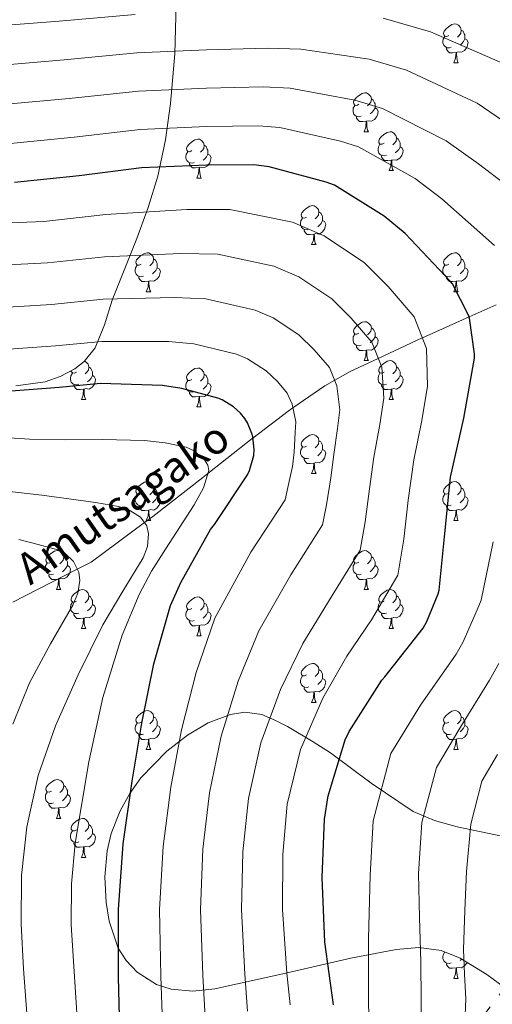
# Model space of a CAD drawing. Extents: x 619199 to 623707, y 791757 to 794806.
# Drawn here: x 623009 to 623131, y 792574 to 792828 of the extents above; entities that cross this region are included whole.
import ezdxf

# ---------------------------------------------------------------- set-up
doc = ezdxf.new("R2010")
doc.units = 0
doc.header["$MEASUREMENT"] = 0
doc.linetypes.add('5elect', pattern=[127.5, 75, -7.5, 7.5, -7.5, 7.5, -7.5, 7.5, -7.5])
doc.linetypes.add('DGN Style 3', pattern=[58.114686, 41.51049, -16.604196])
for name, color, linetype in [('Nivel 11', 7, 'Continuous'), ('Nivel 32', 7, 'Continuous'), ('Nivel 35', 7, 'Continuous'), ('Nivel 36', 7, 'Continuous'), ('Nivel 4', 7, 'Continuous'), ('Nivel 43', 7, 'Continuous'), ('Nivel 5', 7, 'Continuous'), ('Nivel 61', 7, 'Continuous'), ('Nivel 63', 7, 'Continuous')]:
    doc.layers.add(name, color=color, linetype=linetype)
doc.styles.add('Style-timesi', font='timesi.shx', dxfattribs={"bigfont": 'timesibig.shx'})
doc.linetypes.add('5zonar', pattern='A,-5,[1,dgnlstyle.shx,S=0.08,R=0,X=0,Y=0],-5', length=10)

msp = doc.modelspace()

# ---------------------------------------------------------------- linework, layer by layer
at = {"layer": 'Nivel 11', "color": 142, "linetype": 'DGN Style 3', "lineweight": 13}
msp.add_polyline3d([(623007.583, 792677.542, 180), (623024.212, 792686.046, 185), (623027.811, 792687.886, 185.877), (623041.565, 792698.07, 190), (623043.687, 792699.641, 190.637), (623056.602, 792709.677, 194.604), (623057.873, 792710.68, 195), (623069.351, 792719.737, 199.919), (623069.518, 792719.864, 200), (623078.626, 792726.817, 204.431), (623079.838, 792727.651, 205), (623088.065, 792733.308, 208.862), (623090.603, 792734.742, 210), (623094.631, 792737.017, 211.833), (623101.821, 792740.37, 215), (623113.174, 792745.665, 220), (623113.23, 792745.691, 220.025), (623125.258, 792751.067, 225), (623132.199, 792754.169, 227.152)], dxfattribs=at)
at = {"layer": 'Nivel 32', "color": 6, "linetype": '5elect', "lineweight": 0, "ltscale": 0.5}
msp.add_polyline3d([(623307.705, 792792.488, 293.625), (623291.659, 792773.413, 290.926), (623259.288, 792736.045, 280.018), (623216.334, 792682.329, 269.533), (623169.779, 792623.629, 259.165), (623128.069, 792569.912, 241.025), (623065.817, 792502.767, 210.252), (623013.525, 792445.548, 221.72), (622970.647, 792399.677, 256.492), (622945.746, 792337.203, 280.466), (622924.58, 792285.239, 276.876)], dxfattribs=at)
at = {"layer": 'Nivel 35', "color": 92, "linetype": '5zonar', "lineweight": 0, "ltscale": 0.5}
for points in [[(623008.35, 792733.279, 210.195), (623015.971, 792734.365, 210.711), (623019.773, 792735.706, 211.206), (623023.568, 792737.723, 211.91), (623025.99, 792739.545, 212.685), (623028.869, 792743.074, 214.714), (623031.225, 792748.999, 218.499), (623033.232, 792755.387, 221.83), (623039.618, 792771.32, 227.624), (623042.542, 792779.304, 230.52), (623045.008, 792787.323, 233.798), (623047.01, 792796.683, 238.197), (623048.272, 792806.075, 242.63), (623049.369, 792818.88, 247.828), (623049.744, 792831.739, 253.062)], [(623134.16, 792617.147, 250.694), (623122.22, 792619.628, 246.339), (623116.366, 792621.264, 244.164), (623110.864, 792623.611, 241.99), (623099.99, 792630.922, 237.317), (623089.488, 792638.715, 232.646), (623085.061, 792641.601, 230.099), (623078.456, 792645.51, 225.211), (623075.148, 792647.171, 222.941), (623071.824, 792648.571, 221.19), (623067.427, 792649.167, 219.621), (623063.729, 792648.59, 218.534), (623057.999, 792646.467, 216.993), (623052.624, 792643.323, 215.494), (623047.275, 792639.196, 213.758), (623040.619, 792632.243, 211.274), (623037.807, 792628.23, 210.154), (623035.28, 792623.739, 209.158), (623032.99, 792617.97, 208.552), (623031.942, 792613.513, 208.63), (623031.325, 792606.779, 209.327), (623031.696, 792600.187, 210.374), (623032.44, 792595.357, 211.187), (623034.728, 792588.41, 212.656), (623036.787, 792585.187, 213.673), (623039.696, 792582.203, 214.982), (623044.681, 792579.038, 217.159), (623048.43, 792577.808, 218.798), (623054.055, 792577.334, 221.268), (623059.664, 792577.915, 223.75), (623077.197, 792581.808, 231.561), (623094.736, 792585.787, 239.366), (623106.413, 792588.075, 244.31), (623112.311, 792588.56, 246.718), (623118.096, 792587.771, 249.094), (623122.972, 792585.823, 251.034), (623129.803, 792581.572, 253.624), (623136.336, 792576.763, 256.326)]]:
    msp.add_polyline3d(points, dxfattribs=at)
at = {"layer": 'Nivel 36', "color": 92, "linetype": 'Continuous', "lineweight": 0, "flags": 128}
for points in [[(623120.051, 792823.632), (623119.521, 792823.367), (623118.991, 792823.422), (623118.726, 792823.792), (623118.671, 792824.217), (623118.831, 792824.737), (623119.311, 792825.332), (623119.946, 792825.862), (623120.846, 792826.447), (623121.591, 792826.607), (623122.016, 792826.552), (623122.546, 792826.237), (623123.076, 792825.652), (623123.236, 792825.012), (623123.126, 792824.162), (623122.701, 792823.632), (623122.281, 792823.207)], [(623123.236, 792825.012), (623123.711, 792824.697), (623124.026, 792824.057), (623124.186, 792823.737), (623124.186, 792823.157), (623124.186, 792822.732), (623123.816, 792822.042), (623123.396, 792821.562), (623122.916, 792821.142)], [(623120.636, 792820.552), (623120.211, 792820.392), (623119.626, 792820.452), (623119.151, 792820.662), (623118.726, 792821.087), (623118.511, 792821.672), (623118.511, 792822.092), (623118.566, 792822.677), (623118.991, 792823.367)], [(623124.186, 792822.732), (623124.641, 792822.482), (623124.986, 792821.867), (623124.876, 792821.142), (623124.666, 792820.502), (623124.081, 792819.762), (623123.286, 792819.282), (623122.436, 792819.387), (623122.006, 792819.257)], [(623121.896, 792819.257), (623121.006, 792819.172), (623120.161, 792819.172), (623119.736, 792819.602), (623119.416, 792820.077), (623119.416, 792820.392)], [(623121.351, 792816.572), (623121.786, 792817.732), (623121.896, 792819.257), (623122.006, 792819.257), (623122.041, 792818.672), (623122.076, 792817.987), (623122.146, 792817.372), (623122.261, 792816.972), (623122.476, 792816.572)], [(623121.351, 792816.572), (623122.476, 792816.572)], [(623096.863, 792805.863), (623096.333, 792805.598), (623095.803, 792805.653), (623095.538, 792806.023), (623095.483, 792806.448), (623095.643, 792806.968), (623096.123, 792807.563), (623096.758, 792808.093), (623097.658, 792808.678), (623098.403, 792808.838), (623098.828, 792808.783), (623099.358, 792808.468), (623099.888, 792807.883), (623100.048, 792807.243), (623099.938, 792806.393), (623099.513, 792805.863), (623099.093, 792805.438)], [(623100.048, 792807.243), (623100.523, 792806.928), (623100.838, 792806.288), (623100.998, 792805.968), (623100.998, 792805.388), (623100.998, 792804.963), (623100.628, 792804.273), (623100.208, 792803.793), (623099.728, 792803.373)], [(623097.448, 792802.783), (623097.023, 792802.623), (623096.438, 792802.683), (623095.963, 792802.893), (623095.538, 792803.318), (623095.323, 792803.903), (623095.323, 792804.323), (623095.378, 792804.908), (623095.803, 792805.598)], [(623100.998, 792804.963), (623101.453, 792804.713), (623101.798, 792804.098), (623101.688, 792803.373), (623101.478, 792802.733), (623100.893, 792801.993), (623100.098, 792801.513), (623099.248, 792801.618), (623098.818, 792801.488)], [(623098.708, 792801.488), (623097.818, 792801.403), (623096.973, 792801.403), (623096.548, 792801.833), (623096.228, 792802.308), (623096.228, 792802.623)], [(623098.163, 792798.803), (623098.598, 792799.963), (623098.708, 792801.488), (623098.818, 792801.488), (623098.853, 792800.903), (623098.888, 792800.218), (623098.958, 792799.603), (623099.073, 792799.203), (623099.288, 792798.803)], [(623098.163, 792798.803), (623099.288, 792798.803)], [(623103.338, 792795.828), (623102.808, 792795.563), (623102.278, 792795.618), (623102.013, 792795.988), (623101.958, 792796.413), (623102.118, 792796.933), (623102.598, 792797.528), (623103.233, 792798.058), (623104.133, 792798.643), (623104.878, 792798.803), (623105.303, 792798.748), (623105.833, 792798.433), (623106.363, 792797.848), (623106.523, 792797.208), (623106.413, 792796.358), (623105.988, 792795.828), (623105.568, 792795.403)], [(623053.783, 792793.923), (623053.253, 792793.658), (623052.723, 792793.713), (623052.458, 792794.083), (623052.403, 792794.508), (623052.563, 792795.028), (623053.043, 792795.623), (623053.678, 792796.153), (623054.578, 792796.738), (623055.323, 792796.898), (623055.748, 792796.843), (623056.278, 792796.528), (623056.808, 792795.943), (623056.968, 792795.303), (623056.858, 792794.453), (623056.433, 792793.923), (623056.013, 792793.498)], [(623106.523, 792797.208), (623106.998, 792796.893), (623107.313, 792796.253), (623107.473, 792795.933), (623107.473, 792795.353), (623107.473, 792794.928), (623107.103, 792794.238), (623106.683, 792793.758), (623106.203, 792793.338)], [(623054.368, 792790.843), (623053.943, 792790.683), (623053.358, 792790.743), (623052.883, 792790.953), (623052.458, 792791.378), (623052.243, 792791.963), (623052.243, 792792.383), (623052.298, 792792.968), (623052.723, 792793.658)], [(623056.968, 792795.303), (623057.443, 792794.988), (623057.758, 792794.348), (623057.918, 792794.028), (623057.918, 792793.448), (623057.918, 792793.023), (623057.548, 792792.333), (623057.128, 792791.853), (623056.648, 792791.433)], [(623103.923, 792792.748), (623103.498, 792792.588), (623102.913, 792792.648), (623102.438, 792792.858), (623102.013, 792793.283), (623101.798, 792793.868), (623101.798, 792794.288), (623101.853, 792794.873), (623102.278, 792795.563)], [(623107.473, 792794.928), (623107.928, 792794.678), (623108.273, 792794.063), (623108.163, 792793.338), (623107.953, 792792.698), (623107.368, 792791.958), (623106.573, 792791.478), (623105.723, 792791.583), (623105.293, 792791.453)], [(623055.628, 792789.548), (623054.738, 792789.463), (623053.893, 792789.463), (623053.468, 792789.893), (623053.148, 792790.368), (623053.148, 792790.683)], [(623057.918, 792793.023), (623058.373, 792792.773), (623058.718, 792792.158), (623058.608, 792791.433), (623058.398, 792790.793), (623057.813, 792790.053), (623057.018, 792789.573), (623056.168, 792789.678), (623055.738, 792789.548)], [(623105.183, 792791.453), (623104.293, 792791.368), (623103.448, 792791.368), (623103.023, 792791.798), (623102.703, 792792.273), (623102.703, 792792.588)], [(623104.638, 792788.768), (623105.073, 792789.928), (623105.183, 792791.453), (623105.293, 792791.453), (623105.328, 792790.868), (623105.363, 792790.183), (623105.433, 792789.568), (623105.548, 792789.168), (623105.763, 792788.768)], [(623055.083, 792786.863), (623055.518, 792788.023), (623055.628, 792789.548), (623055.738, 792789.548), (623055.773, 792788.963), (623055.808, 792788.278), (623055.878, 792787.663), (623055.993, 792787.263), (623056.208, 792786.863)], [(623104.638, 792788.768), (623105.763, 792788.768)], [(623055.083, 792786.863), (623056.208, 792786.863)], [(623083.36, 792776.78), (623082.83, 792776.515), (623082.3, 792776.57), (623082.035, 792776.94), (623081.98, 792777.365), (623082.14, 792777.885), (623082.62, 792778.48), (623083.255, 792779.01), (623084.155, 792779.595), (623084.9, 792779.755), (623085.325, 792779.7), (623085.855, 792779.385), (623086.385, 792778.8), (623086.545, 792778.16), (623086.435, 792777.31), (623086.01, 792776.78), (623085.59, 792776.355)], [(623086.545, 792778.16), (623087.02, 792777.845), (623087.335, 792777.205), (623087.495, 792776.885), (623087.495, 792776.305), (623087.495, 792775.88), (623087.125, 792775.19), (623086.705, 792774.71), (623086.225, 792774.29)], [(623083.945, 792773.7), (623083.52, 792773.54), (623082.935, 792773.6), (623082.46, 792773.81), (623082.035, 792774.235), (623081.82, 792774.82), (623081.82, 792775.24), (623081.875, 792775.825), (623082.3, 792776.515)], [(623087.495, 792775.88), (623087.95, 792775.63), (623088.295, 792775.015), (623088.185, 792774.29), (623087.975, 792773.65), (623087.39, 792772.91), (623086.595, 792772.43), (623085.745, 792772.535), (623085.315, 792772.405)], [(623085.205, 792772.405), (623084.315, 792772.32), (623083.47, 792772.32), (623083.045, 792772.75), (623082.725, 792773.225), (623082.725, 792773.54)], [(623084.66, 792769.72), (623085.095, 792770.88), (623085.205, 792772.405), (623085.315, 792772.405), (623085.35, 792771.82), (623085.385, 792771.135), (623085.455, 792770.52), (623085.57, 792770.12), (623085.785, 792769.72)], [(623084.66, 792769.72), (623085.785, 792769.72)], [(623040.724, 792764.64), (623040.194, 792764.375), (623039.664, 792764.43), (623039.399, 792764.8), (623039.344, 792765.225), (623039.504, 792765.745), (623039.984, 792766.34), (623040.619, 792766.87), (623041.519, 792767.455), (623042.264, 792767.615), (623042.689, 792767.56), (623043.219, 792767.245), (623043.749, 792766.66), (623043.909, 792766.02), (623043.799, 792765.17), (623043.374, 792764.64), (623042.954, 792764.215)], [(623043.909, 792766.02), (623044.384, 792765.705), (623044.699, 792765.065), (623044.859, 792764.745), (623044.859, 792764.165), (623044.859, 792763.74), (623044.489, 792763.05), (623044.069, 792762.57), (623043.589, 792762.15)], [(623120.051, 792764.64), (623119.521, 792764.375), (623118.991, 792764.43), (623118.726, 792764.8), (623118.671, 792765.225), (623118.831, 792765.745), (623119.311, 792766.34), (623119.946, 792766.87), (623120.846, 792767.455), (623121.591, 792767.615), (623122.016, 792767.56), (623122.546, 792767.245), (623123.076, 792766.66), (623123.236, 792766.02), (623123.126, 792765.17), (623122.701, 792764.64), (623122.281, 792764.215)], [(623123.236, 792766.02), (623123.711, 792765.705), (623124.026, 792765.065), (623124.186, 792764.745), (623124.186, 792764.165), (623124.186, 792763.74), (623123.816, 792763.05), (623123.396, 792762.57), (623122.916, 792762.15)], [(623041.309, 792761.56), (623040.884, 792761.4), (623040.299, 792761.46), (623039.824, 792761.67), (623039.399, 792762.095), (623039.184, 792762.68), (623039.184, 792763.1), (623039.239, 792763.685), (623039.664, 792764.375)], [(623044.859, 792763.74), (623045.314, 792763.49), (623045.659, 792762.875), (623045.549, 792762.15), (623045.339, 792761.51), (623044.754, 792760.77), (623043.959, 792760.29), (623043.109, 792760.395), (623042.679, 792760.265)], [(623120.636, 792761.56), (623120.211, 792761.4), (623119.626, 792761.46), (623119.151, 792761.67), (623118.726, 792762.095), (623118.511, 792762.68), (623118.511, 792763.1), (623118.566, 792763.685), (623118.991, 792764.375)], [(623124.186, 792763.74), (623124.641, 792763.49), (623124.986, 792762.875), (623124.876, 792762.15), (623124.666, 792761.51), (623124.081, 792760.77), (623123.286, 792760.29), (623122.436, 792760.395), (623122.006, 792760.265)], [(623042.569, 792760.265), (623041.679, 792760.18), (623040.834, 792760.18), (623040.409, 792760.61), (623040.089, 792761.085), (623040.089, 792761.4)], [(623042.024, 792757.58), (623042.459, 792758.74), (623042.569, 792760.265), (623042.679, 792760.265), (623042.714, 792759.68), (623042.749, 792758.995), (623042.819, 792758.38), (623042.934, 792757.98), (623043.149, 792757.58)], [(623121.896, 792760.265), (623121.006, 792760.18), (623120.161, 792760.18), (623119.736, 792760.61), (623119.416, 792761.085), (623119.416, 792761.4)], [(623121.351, 792757.58), (623121.786, 792758.74), (623121.896, 792760.265), (623122.006, 792760.265), (623122.041, 792759.68), (623122.076, 792758.995), (623122.146, 792758.38), (623122.261, 792757.98), (623122.476, 792757.58)], [(623042.024, 792757.58), (623043.149, 792757.58)], [(623121.351, 792757.58), (623122.476, 792757.58)], [(623096.863, 792746.871), (623096.333, 792746.606), (623095.803, 792746.661), (623095.538, 792747.031), (623095.483, 792747.456), (623095.643, 792747.976), (623096.123, 792748.571), (623096.758, 792749.101), (623097.658, 792749.686), (623098.403, 792749.846), (623098.828, 792749.791), (623099.358, 792749.476), (623099.888, 792748.891), (623100.048, 792748.251), (623099.938, 792747.401), (623099.513, 792746.871), (623099.093, 792746.446)], [(623100.048, 792748.251), (623100.523, 792747.936), (623100.838, 792747.296), (623100.998, 792746.976), (623100.998, 792746.396), (623100.998, 792745.971), (623100.628, 792745.281), (623100.208, 792744.801), (623099.728, 792744.381)], [(623097.448, 792743.791), (623097.023, 792743.631), (623096.438, 792743.691), (623095.963, 792743.901), (623095.538, 792744.326), (623095.323, 792744.911), (623095.323, 792745.331), (623095.378, 792745.916), (623095.803, 792746.606)], [(623100.998, 792745.971), (623101.453, 792745.721), (623101.798, 792745.106), (623101.688, 792744.381), (623101.478, 792743.741), (623100.893, 792743.001), (623100.098, 792742.521), (623099.248, 792742.626), (623098.818, 792742.496)], [(623098.708, 792742.496), (623097.818, 792742.411), (623096.973, 792742.411), (623096.548, 792742.841), (623096.228, 792743.316), (623096.228, 792743.631)], [(623098.163, 792739.811), (623098.598, 792740.971), (623098.708, 792742.496), (623098.818, 792742.496), (623098.853, 792741.911), (623098.888, 792741.226), (623098.958, 792740.611), (623099.073, 792740.211), (623099.288, 792739.811)], [(623098.163, 792739.811), (623099.288, 792739.811)], [(623103.338, 792736.836), (623102.808, 792736.571), (623102.278, 792736.626), (623102.013, 792736.996), (623101.958, 792737.421), (623102.118, 792737.941), (623102.598, 792738.536), (623103.233, 792739.066), (623104.133, 792739.651), (623104.878, 792739.811), (623105.303, 792739.756), (623105.833, 792739.441), (623106.363, 792738.856), (623106.523, 792738.216), (623106.413, 792737.366), (623105.988, 792736.836), (623105.568, 792736.411)], [(623024.011, 792736.836), (623023.481, 792736.571), (623022.951, 792736.626), (623022.686, 792736.996), (623022.655, 792737.238)], [(623026.101, 792739.681), (623026.506, 792739.441), (623027.036, 792738.856), (623027.196, 792738.216), (623027.086, 792737.366), (623026.661, 792736.836), (623026.241, 792736.411)], [(623027.196, 792738.216), (623027.671, 792737.901), (623027.986, 792737.261), (623028.146, 792736.941), (623028.146, 792736.361), (623028.146, 792735.936), (623027.776, 792735.246), (623027.356, 792734.766), (623026.876, 792734.346)], [(623053.783, 792734.931), (623053.253, 792734.666), (623052.723, 792734.721), (623052.458, 792735.091), (623052.403, 792735.516), (623052.563, 792736.036), (623053.043, 792736.631), (623053.678, 792737.161), (623054.578, 792737.746), (623055.323, 792737.906), (623055.748, 792737.851), (623056.278, 792737.536), (623056.808, 792736.951), (623056.968, 792736.311), (623056.858, 792735.461), (623056.433, 792734.931), (623056.013, 792734.506)], [(623106.523, 792738.216), (623106.998, 792737.901), (623107.313, 792737.261), (623107.473, 792736.941), (623107.473, 792736.361), (623107.473, 792735.936), (623107.103, 792735.246), (623106.683, 792734.766), (623106.203, 792734.346)], [(623024.596, 792733.756), (623024.171, 792733.596), (623023.586, 792733.656), (623023.111, 792733.866), (623022.686, 792734.291), (623022.471, 792734.876), (623022.471, 792735.296), (623022.526, 792735.881), (623022.951, 792736.571)], [(623028.146, 792735.936), (623028.601, 792735.686), (623028.946, 792735.071), (623028.836, 792734.346), (623028.626, 792733.706), (623028.041, 792732.966), (623027.246, 792732.486), (623026.396, 792732.591), (623025.966, 792732.461)], [(623056.968, 792736.311), (623057.443, 792735.996), (623057.758, 792735.356), (623057.918, 792735.036), (623057.918, 792734.456), (623057.918, 792734.031), (623057.548, 792733.341), (623057.128, 792732.861), (623056.648, 792732.441)], [(623103.923, 792733.756), (623103.498, 792733.596), (623102.913, 792733.656), (623102.438, 792733.866), (623102.013, 792734.291), (623101.798, 792734.876), (623101.798, 792735.296), (623101.853, 792735.881), (623102.278, 792736.571)], [(623107.473, 792735.936), (623107.928, 792735.686), (623108.273, 792735.071), (623108.163, 792734.346), (623107.953, 792733.706), (623107.368, 792732.966), (623106.573, 792732.486), (623105.723, 792732.591), (623105.293, 792732.461)], [(623025.856, 792732.461), (623024.966, 792732.376), (623024.121, 792732.376), (623023.696, 792732.806), (623023.376, 792733.281), (623023.376, 792733.596)], [(623025.311, 792729.776), (623025.746, 792730.936), (623025.856, 792732.461), (623025.966, 792732.461), (623026.001, 792731.876), (623026.036, 792731.191), (623026.106, 792730.576), (623026.221, 792730.176), (623026.436, 792729.776)], [(623054.368, 792731.851), (623053.943, 792731.691), (623053.358, 792731.751), (623052.883, 792731.961), (623052.458, 792732.386), (623052.243, 792732.971), (623052.243, 792733.391), (623052.298, 792733.976), (623052.723, 792734.666)], [(623057.918, 792734.031), (623058.373, 792733.781), (623058.718, 792733.166), (623058.608, 792732.441), (623058.398, 792731.801), (623057.813, 792731.061), (623057.018, 792730.581), (623056.168, 792730.686), (623055.738, 792730.556)], [(623105.183, 792732.461), (623104.293, 792732.376), (623103.448, 792732.376), (623103.023, 792732.806), (623102.703, 792733.281), (623102.703, 792733.596)], [(623104.638, 792729.776), (623105.073, 792730.936), (623105.183, 792732.461), (623105.293, 792732.461), (623105.328, 792731.876), (623105.363, 792731.191), (623105.433, 792730.576), (623105.548, 792730.176), (623105.763, 792729.776)], [(623025.311, 792729.776), (623026.436, 792729.776)], [(623055.628, 792730.556), (623054.738, 792730.471), (623053.893, 792730.471), (623053.468, 792730.901), (623053.148, 792731.376), (623053.148, 792731.691)], [(623055.083, 792727.871), (623055.518, 792729.031), (623055.628, 792730.556), (623055.738, 792730.556), (623055.773, 792729.971), (623055.808, 792729.286), (623055.878, 792728.671), (623055.993, 792728.271), (623056.208, 792727.871)], [(623104.638, 792729.776), (623105.763, 792729.776)], [(623055.083, 792727.871), (623056.208, 792727.871)], [(623083.36, 792717.788), (623082.83, 792717.523), (623082.3, 792717.578), (623082.035, 792717.948), (623081.98, 792718.373), (623082.14, 792718.893), (623082.62, 792719.488), (623083.255, 792720.018), (623084.155, 792720.603), (623084.9, 792720.763), (623085.325, 792720.708), (623085.855, 792720.393), (623086.385, 792719.808), (623086.545, 792719.168), (623086.435, 792718.318), (623086.01, 792717.788), (623085.59, 792717.363)], [(623083.945, 792714.708), (623083.52, 792714.548), (623082.935, 792714.608), (623082.46, 792714.818), (623082.035, 792715.243), (623081.82, 792715.828), (623081.82, 792716.248), (623081.875, 792716.833), (623082.3, 792717.523)], [(623086.545, 792719.168), (623087.02, 792718.853), (623087.335, 792718.213), (623087.495, 792717.893), (623087.495, 792717.313), (623087.495, 792716.888), (623087.125, 792716.198), (623086.705, 792715.718), (623086.225, 792715.298)], [(623085.205, 792713.413), (623084.315, 792713.328), (623083.47, 792713.328), (623083.045, 792713.758), (623082.725, 792714.233), (623082.725, 792714.548)], [(623087.495, 792716.888), (623087.95, 792716.638), (623088.295, 792716.023), (623088.185, 792715.298), (623087.975, 792714.658), (623087.39, 792713.918), (623086.595, 792713.438), (623085.745, 792713.543), (623085.315, 792713.413)], [(623084.66, 792710.728), (623085.095, 792711.888), (623085.205, 792713.413), (623085.315, 792713.413), (623085.35, 792712.828), (623085.385, 792712.143), (623085.455, 792711.528), (623085.57, 792711.128), (623085.785, 792710.728)], [(623084.66, 792710.728), (623085.785, 792710.728)], [(623040.724, 792705.648), (623040.194, 792705.383), (623039.664, 792705.438), (623039.399, 792705.808), (623039.344, 792706.233), (623039.504, 792706.753), (623039.984, 792707.348), (623040.619, 792707.878), (623041.519, 792708.463), (623042.264, 792708.623), (623042.689, 792708.568), (623043.219, 792708.253), (623043.749, 792707.668), (623043.909, 792707.028), (623043.799, 792706.178), (623043.374, 792705.648), (623042.954, 792705.223)], [(623043.909, 792707.028), (623044.384, 792706.713), (623044.699, 792706.073), (623044.859, 792705.753), (623044.859, 792705.173), (623044.859, 792704.748), (623044.489, 792704.058), (623044.069, 792703.578), (623043.589, 792703.158)], [(623120.051, 792705.648), (623119.521, 792705.383), (623118.991, 792705.438), (623118.726, 792705.808), (623118.671, 792706.233), (623118.831, 792706.753), (623119.311, 792707.348), (623119.946, 792707.878), (623120.846, 792708.463), (623121.591, 792708.623), (623122.016, 792708.568), (623122.546, 792708.253), (623123.076, 792707.668), (623123.236, 792707.028), (623123.126, 792706.178), (623122.701, 792705.648), (623122.281, 792705.223)], [(623123.236, 792707.028), (623123.711, 792706.713), (623124.026, 792706.073), (623124.186, 792705.753), (623124.186, 792705.173), (623124.186, 792704.748), (623123.816, 792704.058), (623123.396, 792703.578), (623122.916, 792703.158)], [(623041.309, 792702.568), (623040.884, 792702.408), (623040.299, 792702.468), (623039.824, 792702.678), (623039.399, 792703.103), (623039.184, 792703.688), (623039.184, 792704.108), (623039.239, 792704.693), (623039.664, 792705.383)], [(623044.859, 792704.748), (623045.314, 792704.498), (623045.659, 792703.883), (623045.549, 792703.158), (623045.339, 792702.518), (623044.754, 792701.778), (623043.959, 792701.298), (623043.109, 792701.403), (623042.679, 792701.273)], [(623120.636, 792702.568), (623120.211, 792702.408), (623119.626, 792702.468), (623119.151, 792702.678), (623118.726, 792703.103), (623118.511, 792703.688), (623118.511, 792704.108), (623118.566, 792704.693), (623118.991, 792705.383)], [(623124.186, 792704.748), (623124.641, 792704.498), (623124.986, 792703.883), (623124.876, 792703.158), (623124.666, 792702.518), (623124.081, 792701.778), (623123.286, 792701.298), (623122.436, 792701.403), (623122.006, 792701.273)], [(623042.569, 792701.273), (623041.679, 792701.188), (623040.834, 792701.188), (623040.409, 792701.618), (623040.089, 792702.093), (623040.089, 792702.408)], [(623121.896, 792701.273), (623121.006, 792701.188), (623120.161, 792701.188), (623119.736, 792701.618), (623119.416, 792702.093), (623119.416, 792702.408)], [(623042.024, 792698.588), (623042.459, 792699.748), (623042.569, 792701.273), (623042.679, 792701.273), (623042.714, 792700.688), (623042.749, 792700.003), (623042.819, 792699.388), (623042.934, 792698.988), (623043.149, 792698.588)], [(623121.351, 792698.588), (623121.786, 792699.748), (623121.896, 792701.273), (623122.006, 792701.273), (623122.041, 792700.688), (623122.076, 792700.003), (623122.146, 792699.388), (623122.261, 792698.988), (623122.476, 792698.588)], [(623042.024, 792698.588), (623043.149, 792698.588)], [(623121.351, 792698.588), (623122.476, 792698.588)], [(623017.536, 792687.879), (623017.006, 792687.614), (623016.476, 792687.669), (623016.211, 792688.039), (623016.156, 792688.464), (623016.316, 792688.984), (623016.796, 792689.579), (623017.431, 792690.109), (623018.331, 792690.694), (623019.076, 792690.854), (623019.501, 792690.799), (623020.031, 792690.484), (623020.561, 792689.899), (623020.721, 792689.259), (623020.611, 792688.409), (623020.186, 792687.879), (623019.766, 792687.454)], [(623020.721, 792689.259), (623021.196, 792688.944), (623021.511, 792688.304), (623021.671, 792687.984), (623021.671, 792687.404), (623021.671, 792686.979), (623021.301, 792686.289), (623020.881, 792685.809), (623020.401, 792685.389)], [(623096.863, 792687.879), (623096.333, 792687.614), (623095.803, 792687.669), (623095.538, 792688.039), (623095.483, 792688.464), (623095.643, 792688.984), (623096.123, 792689.579), (623096.758, 792690.109), (623097.658, 792690.694), (623098.403, 792690.854), (623098.828, 792690.799), (623099.358, 792690.484), (623099.888, 792689.899), (623100.048, 792689.259), (623099.938, 792688.409), (623099.513, 792687.879), (623099.093, 792687.454)], [(623100.048, 792689.259), (623100.523, 792688.944), (623100.838, 792688.304), (623100.998, 792687.984), (623100.998, 792687.404), (623100.998, 792686.979), (623100.628, 792686.289), (623100.208, 792685.809), (623099.728, 792685.389)], [(623018.121, 792684.799), (623017.696, 792684.639), (623017.111, 792684.699), (623016.636, 792684.909), (623016.211, 792685.334), (623015.996, 792685.919), (623015.996, 792686.339), (623016.051, 792686.924), (623016.476, 792687.614)], [(623021.671, 792686.979), (623022.126, 792686.729), (623022.471, 792686.114), (623022.361, 792685.389), (623022.151, 792684.749), (623021.566, 792684.009), (623020.771, 792683.529), (623019.921, 792683.634), (623019.491, 792683.504)], [(623097.448, 792684.799), (623097.023, 792684.639), (623096.438, 792684.699), (623095.963, 792684.909), (623095.538, 792685.334), (623095.323, 792685.919), (623095.323, 792686.339), (623095.378, 792686.924), (623095.803, 792687.614)], [(623100.998, 792686.979), (623101.453, 792686.729), (623101.798, 792686.114), (623101.688, 792685.389), (623101.478, 792684.749), (623100.893, 792684.009), (623100.098, 792683.529), (623099.248, 792683.634), (623098.818, 792683.504)], [(623019.381, 792683.504), (623018.491, 792683.419), (623017.646, 792683.419), (623017.221, 792683.849), (623016.901, 792684.324), (623016.901, 792684.639)], [(623098.708, 792683.504), (623097.818, 792683.419), (623096.973, 792683.419), (623096.548, 792683.849), (623096.228, 792684.324), (623096.228, 792684.639)], [(623018.836, 792680.819), (623019.271, 792681.979), (623019.381, 792683.504), (623019.491, 792683.504), (623019.526, 792682.919), (623019.561, 792682.234), (623019.631, 792681.619), (623019.746, 792681.219), (623019.961, 792680.819)], [(623098.163, 792680.819), (623098.598, 792681.979), (623098.708, 792683.504), (623098.818, 792683.504), (623098.853, 792682.919), (623098.888, 792682.234), (623098.958, 792681.619), (623099.073, 792681.219), (623099.288, 792680.819)], [(623018.836, 792680.819), (623019.961, 792680.819)], [(623024.011, 792677.844), (623023.481, 792677.579), (623022.951, 792677.634), (623022.686, 792678.004), (623022.631, 792678.429), (623022.791, 792678.949), (623023.271, 792679.544), (623023.906, 792680.074), (623024.806, 792680.659), (623025.551, 792680.819), (623025.976, 792680.764), (623026.506, 792680.449), (623027.036, 792679.864), (623027.196, 792679.224), (623027.086, 792678.374), (623026.661, 792677.844), (623026.241, 792677.419)], [(623027.196, 792679.224), (623027.671, 792678.909), (623027.986, 792678.269), (623028.146, 792677.949), (623028.146, 792677.369), (623028.146, 792676.944), (623027.776, 792676.254), (623027.356, 792675.774), (623026.876, 792675.354)], [(623053.783, 792675.939), (623053.253, 792675.674), (623052.723, 792675.729), (623052.458, 792676.099), (623052.403, 792676.524), (623052.563, 792677.044), (623053.043, 792677.639), (623053.678, 792678.169), (623054.578, 792678.754), (623055.323, 792678.914), (623055.748, 792678.859), (623056.278, 792678.544), (623056.808, 792677.959), (623056.968, 792677.319), (623056.858, 792676.469), (623056.433, 792675.939), (623056.013, 792675.514)], [(623098.163, 792680.819), (623099.288, 792680.819)], [(623103.338, 792677.844), (623102.808, 792677.579), (623102.278, 792677.634), (623102.013, 792678.004), (623101.958, 792678.429), (623102.118, 792678.949), (623102.598, 792679.544), (623103.233, 792680.074), (623104.133, 792680.659), (623104.878, 792680.819), (623105.303, 792680.764), (623105.833, 792680.449), (623106.363, 792679.864), (623106.523, 792679.224), (623106.413, 792678.374), (623105.988, 792677.844), (623105.568, 792677.419)], [(623106.523, 792679.224), (623106.998, 792678.909), (623107.313, 792678.269), (623107.473, 792677.949), (623107.473, 792677.369), (623107.473, 792676.944), (623107.103, 792676.254), (623106.683, 792675.774), (623106.203, 792675.354)], [(623024.596, 792674.764), (623024.171, 792674.604), (623023.586, 792674.664), (623023.111, 792674.874), (623022.686, 792675.299), (623022.471, 792675.884), (623022.471, 792676.304), (623022.526, 792676.889), (623022.951, 792677.579)], [(623028.146, 792676.944), (623028.601, 792676.694), (623028.946, 792676.079), (623028.836, 792675.354), (623028.626, 792674.714), (623028.041, 792673.974), (623027.246, 792673.494), (623026.396, 792673.599), (623025.966, 792673.469)], [(623056.968, 792677.319), (623057.443, 792677.004), (623057.758, 792676.364), (623057.918, 792676.044), (623057.918, 792675.464), (623057.918, 792675.039), (623057.548, 792674.349), (623057.128, 792673.869), (623056.648, 792673.449)], [(623103.923, 792674.764), (623103.498, 792674.604), (623102.913, 792674.664), (623102.438, 792674.874), (623102.013, 792675.299), (623101.798, 792675.884), (623101.798, 792676.304), (623101.853, 792676.889), (623102.278, 792677.579)], [(623107.473, 792676.944), (623107.928, 792676.694), (623108.273, 792676.079), (623108.163, 792675.354), (623107.953, 792674.714), (623107.368, 792673.974), (623106.573, 792673.494), (623105.723, 792673.599), (623105.293, 792673.469)], [(623025.856, 792673.469), (623024.966, 792673.384), (623024.121, 792673.384), (623023.696, 792673.814), (623023.376, 792674.289), (623023.376, 792674.604)], [(623054.368, 792672.859), (623053.943, 792672.699), (623053.358, 792672.759), (623052.883, 792672.969), (623052.458, 792673.394), (623052.243, 792673.979), (623052.243, 792674.399), (623052.298, 792674.984), (623052.723, 792675.674)], [(623057.918, 792675.039), (623058.373, 792674.789), (623058.718, 792674.174), (623058.608, 792673.449), (623058.398, 792672.809), (623057.813, 792672.069), (623057.018, 792671.589), (623056.168, 792671.694), (623055.738, 792671.564)], [(623105.183, 792673.469), (623104.293, 792673.384), (623103.448, 792673.384), (623103.023, 792673.814), (623102.703, 792674.289), (623102.703, 792674.604)], [(623025.311, 792670.784), (623025.746, 792671.944), (623025.856, 792673.469), (623025.966, 792673.469), (623026.001, 792672.884), (623026.036, 792672.199), (623026.106, 792671.584), (623026.221, 792671.184), (623026.436, 792670.784)], [(623055.628, 792671.564), (623054.738, 792671.479), (623053.893, 792671.479), (623053.468, 792671.909), (623053.148, 792672.384), (623053.148, 792672.699)], [(623055.083, 792668.879), (623055.518, 792670.039), (623055.628, 792671.564), (623055.738, 792671.564), (623055.773, 792670.979), (623055.808, 792670.294), (623055.878, 792669.679), (623055.993, 792669.279), (623056.208, 792668.879)], [(623104.638, 792670.784), (623105.073, 792671.944), (623105.183, 792673.469), (623105.293, 792673.469), (623105.328, 792672.884), (623105.363, 792672.199), (623105.433, 792671.584), (623105.548, 792671.184), (623105.763, 792670.784)], [(623025.311, 792670.784), (623026.436, 792670.784)], [(623055.083, 792668.879), (623056.208, 792668.879)], [(623104.638, 792670.784), (623105.763, 792670.784)], [(623083.36, 792658.796), (623082.83, 792658.531), (623082.3, 792658.586), (623082.035, 792658.956), (623081.98, 792659.381), (623082.14, 792659.901), (623082.62, 792660.496), (623083.255, 792661.026), (623084.155, 792661.611), (623084.9, 792661.771), (623085.325, 792661.716), (623085.855, 792661.401), (623086.385, 792660.816), (623086.545, 792660.176), (623086.435, 792659.326), (623086.01, 792658.796), (623085.59, 792658.371)], [(623086.545, 792660.176), (623087.02, 792659.861), (623087.335, 792659.221), (623087.495, 792658.901), (623087.495, 792658.321), (623087.495, 792657.896), (623087.125, 792657.206), (623086.705, 792656.726), (623086.225, 792656.306)], [(623083.945, 792655.716), (623083.52, 792655.556), (623082.935, 792655.616), (623082.46, 792655.826), (623082.035, 792656.251), (623081.82, 792656.836), (623081.82, 792657.256), (623081.875, 792657.841), (623082.3, 792658.531)], [(623087.495, 792657.896), (623087.95, 792657.646), (623088.295, 792657.031), (623088.185, 792656.306), (623087.975, 792655.666), (623087.39, 792654.926), (623086.595, 792654.446), (623085.745, 792654.551), (623085.315, 792654.421)], [(623085.205, 792654.421), (623084.315, 792654.336), (623083.47, 792654.336), (623083.045, 792654.766), (623082.725, 792655.241), (623082.725, 792655.556)], [(623084.66, 792651.736), (623085.095, 792652.896), (623085.205, 792654.421), (623085.315, 792654.421), (623085.35, 792653.836), (623085.385, 792653.151), (623085.455, 792652.536), (623085.57, 792652.136), (623085.785, 792651.736)], [(623084.66, 792651.736), (623085.785, 792651.736)], [(623040.724, 792646.656), (623040.194, 792646.391), (623039.664, 792646.446), (623039.399, 792646.816), (623039.344, 792647.241), (623039.504, 792647.761), (623039.984, 792648.356), (623040.619, 792648.886), (623041.519, 792649.471), (623042.264, 792649.631), (623042.689, 792649.576), (623043.219, 792649.261), (623043.749, 792648.676), (623043.909, 792648.036), (623043.799, 792647.186), (623043.374, 792646.656), (623042.954, 792646.231)], [(623120.051, 792646.656), (623119.521, 792646.391), (623118.991, 792646.446), (623118.726, 792646.816), (623118.671, 792647.241), (623118.831, 792647.761), (623119.311, 792648.356), (623119.946, 792648.886), (623120.846, 792649.471), (623121.591, 792649.631), (623122.016, 792649.576), (623122.546, 792649.261), (623123.076, 792648.676), (623123.236, 792648.036), (623123.126, 792647.186), (623122.701, 792646.656), (623122.281, 792646.231)], [(623041.309, 792643.576), (623040.884, 792643.416), (623040.299, 792643.476), (623039.824, 792643.686), (623039.399, 792644.111), (623039.184, 792644.696), (623039.184, 792645.116), (623039.239, 792645.701), (623039.664, 792646.391)], [(623043.909, 792648.036), (623044.384, 792647.721), (623044.699, 792647.081), (623044.859, 792646.761), (623044.859, 792646.181), (623044.859, 792645.756), (623044.489, 792645.066), (623044.069, 792644.586), (623043.589, 792644.166)], [(623120.636, 792643.576), (623120.211, 792643.416), (623119.626, 792643.476), (623119.151, 792643.686), (623118.726, 792644.111), (623118.511, 792644.696), (623118.511, 792645.116), (623118.566, 792645.701), (623118.991, 792646.391)], [(623123.236, 792648.036), (623123.711, 792647.721), (623124.026, 792647.081), (623124.186, 792646.761), (623124.186, 792646.181), (623124.186, 792645.756), (623123.816, 792645.066), (623123.396, 792644.586), (623122.916, 792644.166)], [(623042.569, 792642.281), (623041.679, 792642.196), (623040.834, 792642.196), (623040.409, 792642.626), (623040.089, 792643.101), (623040.089, 792643.416)], [(623044.859, 792645.756), (623045.314, 792645.506), (623045.659, 792644.891), (623045.549, 792644.166), (623045.339, 792643.526), (623044.754, 792642.786), (623043.959, 792642.306), (623043.109, 792642.411), (623042.679, 792642.281)], [(623121.896, 792642.281), (623121.006, 792642.196), (623120.161, 792642.196), (623119.736, 792642.626), (623119.416, 792643.101), (623119.416, 792643.416)], [(623124.186, 792645.756), (623124.641, 792645.506), (623124.986, 792644.891), (623124.876, 792644.166), (623124.666, 792643.526), (623124.081, 792642.786), (623123.286, 792642.306), (623122.436, 792642.411), (623122.006, 792642.281)], [(623042.024, 792639.596), (623042.459, 792640.756), (623042.569, 792642.281), (623042.679, 792642.281), (623042.714, 792641.696), (623042.749, 792641.011), (623042.819, 792640.396), (623042.934, 792639.996), (623043.149, 792639.596)], [(623121.351, 792639.596), (623121.786, 792640.756), (623121.896, 792642.281), (623122.006, 792642.281), (623122.041, 792641.696), (623122.076, 792641.011), (623122.146, 792640.396), (623122.261, 792639.996), (623122.476, 792639.596)], [(623042.024, 792639.596), (623043.149, 792639.596)], [(623121.351, 792639.596), (623122.476, 792639.596)], [(623017.536, 792628.887), (623017.006, 792628.622), (623016.476, 792628.677), (623016.211, 792629.047), (623016.156, 792629.472), (623016.316, 792629.992), (623016.796, 792630.587), (623017.431, 792631.117), (623018.331, 792631.702), (623019.076, 792631.862), (623019.501, 792631.807), (623020.031, 792631.492), (623020.561, 792630.907), (623020.721, 792630.267), (623020.611, 792629.417), (623020.186, 792628.887), (623019.766, 792628.462)], [(623098.791, 792631.812), (623098.828, 792631.807), (623099.358, 792631.492), (623099.637, 792631.184)], [(623018.121, 792625.807), (623017.696, 792625.647), (623017.111, 792625.707), (623016.636, 792625.917), (623016.211, 792626.342), (623015.996, 792626.927), (623015.996, 792627.347), (623016.051, 792627.932), (623016.476, 792628.622)], [(623020.721, 792630.267), (623021.196, 792629.952), (623021.511, 792629.312), (623021.671, 792628.992), (623021.671, 792628.412), (623021.671, 792627.987), (623021.301, 792627.297), (623020.881, 792626.817), (623020.401, 792626.397)], [(623019.381, 792624.512), (623018.491, 792624.427), (623017.646, 792624.427), (623017.221, 792624.857), (623016.901, 792625.332), (623016.901, 792625.647)], [(623021.671, 792627.987), (623022.126, 792627.737), (623022.471, 792627.122), (623022.361, 792626.397), (623022.151, 792625.757), (623021.566, 792625.017), (623020.771, 792624.537), (623019.921, 792624.642), (623019.491, 792624.512)], [(623018.836, 792621.827), (623019.271, 792622.987), (623019.381, 792624.512), (623019.491, 792624.512), (623019.526, 792623.927), (623019.561, 792623.242), (623019.631, 792622.627), (623019.746, 792622.227), (623019.961, 792621.827)], [(623018.836, 792621.827), (623019.961, 792621.827)], [(623024.011, 792618.852), (623023.481, 792618.587), (623022.951, 792618.642), (623022.686, 792619.012), (623022.631, 792619.437), (623022.791, 792619.957), (623023.271, 792620.552), (623023.906, 792621.082), (623024.806, 792621.667), (623025.551, 792621.827), (623025.976, 792621.772), (623026.506, 792621.457), (623027.036, 792620.872), (623027.196, 792620.232), (623027.086, 792619.382), (623026.661, 792618.852), (623026.241, 792618.427)], [(623024.596, 792615.772), (623024.171, 792615.612), (623023.586, 792615.672), (623023.111, 792615.882), (623022.686, 792616.307), (623022.471, 792616.892), (623022.471, 792617.312), (623022.526, 792617.897), (623022.951, 792618.587)], [(623027.196, 792620.232), (623027.671, 792619.917), (623027.986, 792619.277), (623028.146, 792618.957), (623028.146, 792618.377), (623028.146, 792617.952), (623027.776, 792617.262), (623027.356, 792616.782), (623026.876, 792616.362)], [(623025.856, 792614.477), (623024.966, 792614.392), (623024.121, 792614.392), (623023.696, 792614.822), (623023.376, 792615.297), (623023.376, 792615.612)], [(623028.146, 792617.952), (623028.601, 792617.702), (623028.946, 792617.087), (623028.836, 792616.362), (623028.626, 792615.722), (623028.041, 792614.982), (623027.246, 792614.502), (623026.396, 792614.607), (623025.966, 792614.477)], [(623025.311, 792611.792), (623025.746, 792612.952), (623025.856, 792614.477), (623025.966, 792614.477), (623026.001, 792613.892), (623026.036, 792613.207), (623026.106, 792612.592), (623026.221, 792612.192), (623026.436, 792611.792)], [(623025.311, 792611.792), (623026.436, 792611.792)], [(623120.636, 792584.584), (623120.211, 792584.424), (623119.626, 792584.484), (623119.151, 792584.694), (623118.726, 792585.119), (623118.511, 792585.704), (623118.511, 792586.124), (623118.566, 792586.709), (623118.991, 792587.399)], [(623123.373, 792585.574), (623122.916, 792585.174)], [(623121.896, 792583.289), (623121.006, 792583.204), (623120.161, 792583.204), (623119.736, 792583.634), (623119.416, 792584.109), (623119.416, 792584.424)], [(623121.351, 792580.604), (623121.786, 792581.764), (623121.896, 792583.289), (623122.006, 792583.289), (623122.041, 792582.704), (623122.076, 792582.019), (623122.146, 792581.404), (623122.261, 792581.004), (623122.476, 792580.604)], [(623124.73, 792584.729), (623124.666, 792584.534), (623124.081, 792583.794), (623123.286, 792583.314), (623122.436, 792583.419), (623122.006, 792583.289)], [(623042.024, 792580.604), (623042.061, 792580.702)], [(623042.024, 792580.604), (623042.214, 792580.604)], [(623121.351, 792580.604), (623122.476, 792580.604)]]:
    msp.add_lwpolyline(points, dxfattribs=at)
at = {"layer": 'Nivel 4', "color": 25, "linetype": 'Continuous', "lineweight": 30, "flags": 128}
for points, elevation in [([(623090.329, 792573.765), (623088.057, 792589.957), (623087.385, 792606.629), (623087.929, 792621.669), (623088.921, 792627.621), (623093.337, 792642.117), (623094.329, 792644.229), (623102.777, 792657.413), (623103.513, 792658.277), (623113.401, 792670.885), (623114.393, 792672.581), (623117.273, 792679.685), (623117.497, 792680.645), (623118.873, 792694.405), (623120.441, 792709.797), (623123.929, 792724.997), (623126.617, 792740.485), (623126.617, 792741.541), (623125.369, 792750.757), (623125.081, 792751.557), (623120.985, 792759.557), (623120.441, 792760.229), (623108.761, 792772.549), (623103.321, 792777.029), (623090.521, 792785.061), (623088.409, 792785.797), (623073.689, 792789.765), (623069.721, 792790.245), (623057.593, 792790.213), (623040.825, 792789.509), (623024.729, 792787.429), (623008.025, 792785.701)], 225), ([(623035.215, 792567.319), (623034.895, 792580.887), (623034.895, 792598.327), (623036.015, 792615.287), (623038.383, 792631.383), (623040.879, 792646.391), (623043.951, 792661.623), (623048.303, 792676.727), (623050.895, 792682.615), (623058.543, 792696.279), (623059.567, 792697.559), (623068.079, 792710.359), (623068.591, 792711.511), (623069.711, 792715.383), (623069.807, 792716.887), (623069.487, 792720.183), (623069.263, 792721.015), (623068.111, 792723.799), (623067.439, 792724.919), (623066.287, 792726.263), (623064.527, 792727.863), (623061.551, 792729.719), (623060.495, 792730.167), (623051.215, 792732.663), (623046.159, 792733.367), (623030.223, 792733.879), (623019.567, 792732.887), (623003.695, 792731.639)], 200)]:
    msp.add_lwpolyline(points, dxfattribs=dict(at, elevation=elevation))
at = {"layer": 'Nivel 5', "color": 25, "linetype": 'Continuous', "lineweight": 0, "flags": 128}
for points, elevation in [([(623137.167, 792799.48), (623127.296, 792806.142), (623109.119, 792814.699), (623099.456, 792817.497), (623081.868, 792820.105), (623073.366, 792820.377), (623057.514, 792819.931), (623039.581, 792819.147), (623020.867, 792817.313), (623004.891, 792815.994), (622992.318, 792815.831), (622975.875, 792815.685), (622957.135, 792815.921), (622939.087, 792816.21), (622921.839, 792816.675), (622905.456, 792817.693), (622887.963, 792818.429), (622871.053, 792824.896), (622862.263, 792839.007)], 240), ([(623143.242, 792778.687), (623127.699, 792790.503), (623119.305, 792796.438), (623102.919, 792804.82), (623095.773, 792806.93), (623079.141, 792809.992), (623072.151, 792810.333), (623057.541, 792810.025), (623039.995, 792809.268), (623022.155, 792807.352), (623005.936, 792805.897), (622992.05, 792805.937), (622975.136, 792806.309), (622956.829, 792806.658), (622938.856, 792807.001), (622921.683, 792807.406), (622905.555, 792808.032), (622890.074, 792810.703), (622872.261, 792812.609), (622855.351, 792821.663), (622847.98, 792837.494)], 235), ([(623081.395, 792746.417), (623074.733, 792750.855), (623070.112, 792752.836), (623057.409, 792755.693), (623049.317, 792756.046), (623030.923, 792755.673), (623017.575, 792754.284), (623001.987, 792753.357), (622988.976, 792753.951), (622975.88, 792755.877), (622960.673, 792758.074), (622942.695, 792760.046), (622927.045, 792761.569), (622909.74, 792762.131), (622892.845, 792763.029), (622877.305, 792764.183), (622861.946, 792766.025), (622847.203, 792769.263), (622828.667, 792774.049), (622818.4, 792781.163), (622800.657, 792815.066), (622795.022, 792825.502), (622790.286, 792835.586)], 210), ([(623111.062, 792751.093), (623104.4, 792758.931), (623098.262, 792764.972), (623087.915, 792771.992), (623079.729, 792775.505), (623063.603, 792778.722), (623052.475, 792778.725), (623031.624, 792777.468), (623015.583, 792775.681), (623000.28, 792775.075), (622990.065, 792775.464), (622979.489, 792776.596), (622964.627, 792777.885), (622945.887, 792778.917), (622929.787, 792779.658), (622910.761, 792779.888), (622894.027, 792780.532), (622878.532, 792781.75), (622863.525, 792784.058), (622849.623, 792788.583), (622837.721, 792796.531), (622827.007, 792805.429), (622816.435, 792822.621), (622810.381, 792835.397)], 220), ([(623039.166, 792829.027), (623019.58, 792827.275), (623003.847, 792826.092), (622992.587, 792825.725), (622976.615, 792825.061), (622957.441, 792825.183), (622939.319, 792825.42), (622921.996, 792825.943), (622905.357, 792827.355), (622891.163, 792831.833)], 245), ([(623094.872, 792750.764), (623089.828, 792755.695), (623081.324, 792761.424), (623074.921, 792764.171), (623060.506, 792767.207), (623050.896, 792767.385), (623031.274, 792766.571), (623016.579, 792764.983), (623001.134, 792764.216), (622989.52, 792764.708), (622977.684, 792766.237), (622962.65, 792767.979), (622944.291, 792769.482), (622928.416, 792770.613), (622910.25, 792771.01), (622893.436, 792771.781), (622877.919, 792772.966), (622862.736, 792775.041), (622848.413, 792778.923), (622832.894, 792785.69), (622823.707, 792793.405), (622808.546, 792818.843), (622802.702, 792830.45)], 215), ([(623131.841, 792769.458), (623118.23, 792781.526), (623111.313, 792786.733), (623096.72, 792794.94), (623092.091, 792796.364), (623076.415, 792799.878), (623070.936, 792800.289), (623057.567, 792800.119), (623040.41, 792799.388), (623023.442, 792797.39), (623006.98, 792795.799), (622991.781, 792796.043), (622974.396, 792796.933), (622956.523, 792797.396), (622938.624, 792797.791), (622921.526, 792798.138), (622905.654, 792798.37), (622889.529, 792800.138), (622869.242, 792802.908), (622849.916, 792811.315), (622838.067, 792828.686)], 230), ([(623135.288, 792815.847), (623115.318, 792824.579), (623103.138, 792828.063)], 245), ([(623068.145, 792572.174), (623067.448, 792581.655), (623066.59, 792598.327), (623066.951, 792613.244), (623068.347, 792626.975), (623071.58, 792641.285), (623076.641, 792655.03), (623082.405, 792666.901), (623089.721, 792678.828), (623097.205, 792690.99), (623098.459, 792698.236), (623099.61, 792706.735), (623100.711, 792714.914), (623102.202, 792723.359), (623103.236, 792730.161), (623102.717, 792738.119), (623100.156, 792744.55), (623094.872, 792750.764)], 215), ([(623079.121, 792573.793), (623078.299, 792581.911), (623077.155, 792598.327), (623077.263, 792612.563), (623078.335, 792625.505), (623081.813, 792639.583), (623087.537, 792652.833), (623093.772, 792663.625), (623100.113, 792673.011), (623106.913, 792684.534), (623108.415, 792693.811), (623109.576, 792703.852), (623111.013, 792714.257), (623113.107, 792724.418), (623114.56, 792733.21), (623114.253, 792742.892), (623111.062, 792751.093)], 220), ([(623057.168, 792570.556), (623056.597, 792581.399), (623056.025, 792598.327), (623056.639, 792613.925), (623058.359, 792628.444), (623061.346, 792642.987), (623065.744, 792657.228), (623071.037, 792670.176), (623079.328, 792684.645), (623087.496, 792697.447), (623088.503, 792702.661), (623089.643, 792709.617), (623090.41, 792715.572), (623091.297, 792722.301), (623091.911, 792727.113), (623091.182, 792733.345), (623089.251, 792738.006), (623085.343, 792742.597), (623081.395, 792746.417)], 210), ([(623046.192, 792568.937), (623045.746, 792581.143), (623045.46, 792598.327), (623046.327, 792614.606), (623048.371, 792629.914), (623051.113, 792644.689), (623054.848, 792659.425), (623059.67, 792673.452), (623068.936, 792690.462), (623077.788, 792703.903), (623078.547, 792707.086), (623079.677, 792712.5), (623080.108, 792716.229), (623080.392, 792721.242), (623080.587, 792724.064), (623079.646, 792728.572), (623078.345, 792731.463), (623075.815, 792734.43), (623072.961, 792737.14), (623068.142, 792740.287), (623065.304, 792741.502), (623054.312, 792744.178), (623047.738, 792744.706), (623030.573, 792744.776), (623018.571, 792743.586), (623002.841, 792742.498)], 205), ([(623024.569, 792564.904), (623023.593, 792579.674), (623022.649, 792594.44), (623022.711, 792604.951), (623023.689, 792615.441), (623027.161, 792636.392), (623030.805, 792652.958), (623035.829, 792669.073), (623040.153, 792679.56), (623043.354, 792685.565), (623047.01, 792691.251), (623054.393, 792702.632), (623056.79, 792707.017), (623058.105, 792711.464), (623057.858, 792712.884), (623057.062, 792714.265), (623054.405, 792716.564), (623052.313, 792717.48), (623046.921, 792718.628), (623041.527, 792719.188), (623030.713, 792719.464), (623021.286, 792719.427), (623011.865, 792719.56), (623000.015, 792720.329)], 195), ([(623011.257, 792571.56), (623010.322, 792583.079), (623009.721, 792594.6), (623009.868, 792607.128), (623011.257, 792619.656), (623014.164, 792632.883), (623018.585, 792645.704), (623024.464, 792658.864), (623030.809, 792671.688), (623035.948, 792680.39), (623041.177, 792688.968), (623042.294, 792691.902), (623042.62, 792695.169), (623042.185, 792697.228), (623040.537, 792699.464), (623037.763, 792701.161), (623034.894, 792702.198), (623028.953, 792703.24), (623022.01, 792704.194), (623015.065, 792705.128), (623005.286, 792706.26)], 190), ([(623007.564, 792646.104), (623011.897, 792656.808), (623017.312, 792666.857), (623023.097, 792676.744), (623024.349, 792679.857), (623024.88, 792683.149), (623024.601, 792685.256), (623023.247, 792688.007), (623021.017, 792690.228), (623019.193, 792691.08), (623014.155, 792692.409), (623009.113, 792693.704)], 185), ([(623144.319, 792453.348), (623130.527, 792461.284), (623128.607, 792462.532), (623117.375, 792472.836), (623116.127, 792474.18), (623109.823, 792483.684), (623109.471, 792484.42), (623106.335, 792494.532), (623103.455, 792510.884), (623101.791, 792526.084), (623100.639, 792542.308), (623099.711, 792557.732), (623099.295, 792574.436), (623099.295, 792590.884), (623099.777, 792607.129), (623100.519, 792621.214), (623105.08, 792638.54), (623112.711, 792651.048), (623121.94, 792664.188), (623123.641, 792667.172), (623127.366, 792675.593), (623128.394, 792678.102), (623131.476, 792693.145)], 230), ([(623113.228, 792536.268), (623113.13, 792546.7), (623113.034, 792555.932), (623112.938, 792565.164), (623112.938, 792575.021), (623112.842, 792584.876), (623112.506, 792596.252), (623112.17, 792607.628), (623113.109, 792620.758), (623116.823, 792634.962), (623122.645, 792644.682), (623130.48, 792657.491), (623132.889, 792661.763)], 235), ([(623120.042, 792531.724), (623119.66, 792533.213), (623119.831, 792534.728), (623120.522, 792537.772), (623121.008, 792543.277), (623121.514, 792548.78), (623122.514, 792555.689), (623123.594, 792562.604), (623124.171, 792568.953), (623124.394, 792575.308), (623124.041, 792581.659), (623123.786, 792588.012), (623124.174, 792598.07), (623124.562, 792608.128), (623125.698, 792620.303), (623128.567, 792631.385), (623132.578, 792638.317)], 240)]:
    msp.add_lwpolyline(points, dxfattribs=dict(at, elevation=elevation))
at = {"layer": 'Nivel 61', "color": 7, "linetype": 'Continuous', "lineweight": 0}
msp.add_3dface([(620098.3, 794480.04, 125.6), (623478.54, 794540.69, 327.463), (623520.65, 792227.07, 372.5), (620139.28, 792166.39, 226.298)], dxfattribs=at)
at = {"layer": 'Nivel 63', "color": 7, "linetype": 'Continuous', "lineweight": 0}
msp.add_3dface([(619252.356, 791756.669, -0.25), (623706.635, 791836.603, -0.25), (623653.346, 794806.135, -0.25), (619199.067, 794726.201, -0.25)], dxfattribs=at)

# ---------------------------------------------------------------- texts
at = {"layer": 'Nivel 43', "color": 142, "linetype": 'Continuous', "lineweight": 0, "style": 'Style-timesi'}
msp.add_text('Amutsagako', height=8, rotation=34.91423, dxfattribs=at).set_placement((623012.097, 792681.78, 183.746))

doc.saveas('drawing.dxf')
